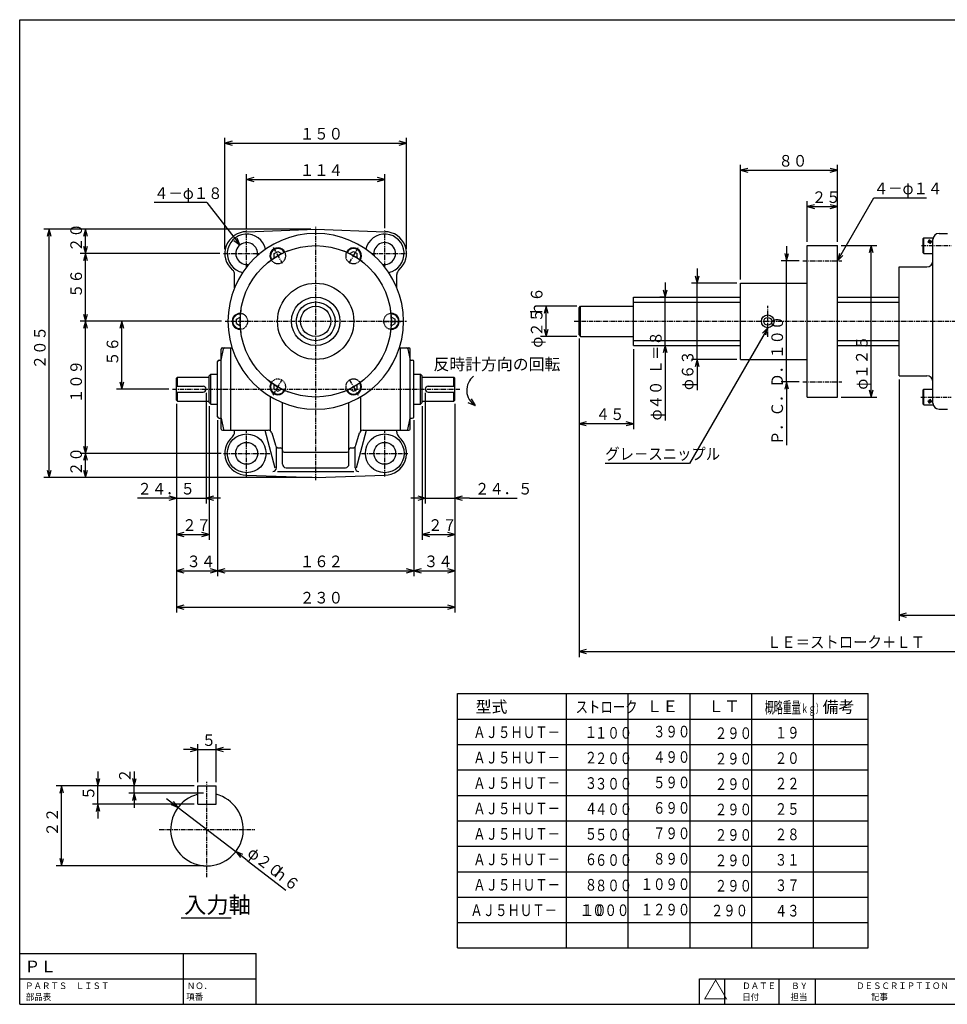
# Model space of a CAD drawing. Extents: x -193 to 214, y -138 to 138.
# Drawn here: x -193 to 63, y -138 to 133 of the extents above; entities that cross this region are included whole.
import ezdxf

# ---------------------------------------------------------------- set-up
doc = ezdxf.new("R2010")
doc.units = 0
doc.linetypes.add('CENTER', pattern=[2, 1.25, -0.25, 0.25, -0.25])
doc.linetypes.add('HIDDEN', pattern=[0.375, 0.25, -0.125])
doc.layers.get('0').update_dxf_attribs({"linetype": 'CONTINUOUS'})
doc.layers.add('1', color=7, linetype='CONTINUOUS')
doc.layers.add('10', color=7, linetype='CONTINUOUS')
doc.styles.add('BIGFONT', font='txt', dxfattribs={"bigfont": 'bigfont'})

msp = doc.modelspace()

# ---------------------------------------------------------------- linework, layer by layer
at = {"color": 2, "linetype": 'CONTINUOUS'}
for p, q in [((-136.0466, 69.9333), (-136.0466, 100.5766)), ((-86.0533, 70), (-86.0533, 100.5766)), ((-136.0466, 99.0766), (-86.0533, 99.0766)), ((-134.04, 99.6058), (-136.04, 99.07)), ((-136.04, 99.07), (-134.04, 98.5341)), ((-86.05, 99.07), (-88.05, 99.6058)), ((-88.05, 98.5341), (-86.05, 99.07)), ((7.91, 92.1558), (5.91, 91.62)), ((5.9133, 61.55), (5.9133, 93.1233)), ((32.58, 91.62), (30.58, 92.1558)), ((32.58, 71.8833), (32.58, 93.1233)), ((-130.0466, 75.7166), (-130.0466, 90.5766)), ((-128.04, 89.6058), (-130.04, 89.07)), ((-92.04, 89.07), (-94.04, 89.6058)), ((-92.0466, 75.7166), (-92.0466, 90.5766)), ((5.91, 91.62), (7.91, 91.0841)), ((5.9133, 91.6233), (32.58, 91.6233)), ((30.58, 91.0841), (32.58, 91.62)), ((-130.0466, 89.0766), (-92.0466, 89.0766)), ((-130.04, 89.07), (-128.04, 88.5341)), ((-94.04, 88.5341), (-92.04, 89.07)), ((32.58, 66.7166), (42.5766, 84.03)), ((42.5766, 84.03), (57.0766, 84.03)), ((-141.0233, 82.7166), (-155.5233, 82.7166)), ((-141.0233, 82.7166), (-131.8966, 71.0733)), ((26.24, 82.1558), (24.24, 81.62)), ((24.24, 81.62), (26.24, 81.0841)), ((24.2466, 71.8833), (24.2466, 83.1233)), ((24.2466, 81.6233), (32.58, 81.6233)), ((32.58, 81.62), (30.58, 82.1558)), ((30.58, 81.0841), (32.58, 81.62)), ((32.58, 71.8833), (32.58, 83.1233)), ((-112.5733, 75.3733), (-185.88, 75.3733)), ((-184.38, 75.37), (-184.9158, 73.37)), ((-184.38, 7.05), (-184.38, 75.3733)), ((-183.8441, 73.37), (-184.38, 75.37)), ((-112.3966, 75.3733), (-175.88, 75.3733)), ((-174.38, 75.37), (-174.9158, 73.37)), ((-174.38, 68.7166), (-174.38, 75.3733)), ((-173.8441, 73.37), (-174.38, 75.37)), ((-174.9158, 70.71), (-174.38, 68.71)), ((-174.38, 68.71), (-173.8441, 70.71)), ((-133.5455, 72.3134), (-131.89, 71.07)), ((-131.89, 71.07), (-132.702, 72.9746)), ((18.5833, 70.7166), (18.5833, 66.7166)), ((33.58, 70.8833), (43.3633, 70.8833)), ((41.86, 70.88), (41.3241, 68.88)), ((42.3958, 68.88), (41.86, 70.88)), ((41.8633, 29.2166), (41.8633, 70.8833)), ((-137.4233, 68.7166), (-175.88, 68.7166)), ((-137.4233, 68.7166), (-175.88, 68.7166)), ((-174.38, 68.71), (-174.9158, 66.71)), ((-174.38, 50.05), (-174.38, 68.7166)), ((-173.8441, 66.71), (-174.38, 68.71)), ((18.0441, 68.71), (18.58, 66.71)), ((18.58, 66.71), (19.1158, 68.71)), ((33.1159, 68.7099), (32.58, 66.71)), ((32.58, 66.71), (34.0441, 68.174)), ((22.0533, 66.7166), (17.0833, 66.7166)), ((18.5833, 33.3833), (18.5833, 66.7166)), ((-6.6058, 62.55), (-6.07, 60.55)), ((-6.0733, 64.55), (-6.0733, 60.55)), ((-6.07, 60.55), (-5.5341, 62.55)), ((-14.84, 60.7166), (-14.84, 56.7166)), ((4.9133, 60.55), (-7.5733, 60.55)), ((-6.0733, 39.55), (-6.0733, 60.55)), ((-15.3758, 58.71), (-14.84, 56.71)), ((-14.84, 56.71), (-14.3041, 58.71)), ((-39.1466, 54.2166), (-49.1266, 54.2166)), ((-47.62, 54.21), (-48.1558, 52.21)), ((-47.6266, 45.8833), (-47.6266, 54.2166)), ((-47.0841, 52.21), (-47.62, 54.21)), ((-14.84, 56.7166), (-16.34, 56.7166)), ((-14.84, 43.3833), (-14.84, 56.7166)), ((-174.9158, 52.05), (-174.38, 50.05)), ((-174.38, 50.05), (-173.8441, 52.05)), ((-137.0066, 50.05), (-175.88, 50.05)), ((-137.0066, 50.05), (-175.88, 50.05)), ((-174.38, 50.05), (-174.9158, 48.05)), ((-174.38, 13.7166), (-174.38, 50.05)), ((-173.8441, 48.05), (-174.38, 50.05)), ((-137.0066, 50.05), (-165.88, 50.05)), ((-164.38, 50.05), (-164.9158, 48.05)), ((-164.38, 31.3833), (-164.38, 50.05)), ((-163.8441, 48.05), (-164.38, 50.05)), ((-48.1558, 47.88), (-47.62, 45.88)), ((-47.62, 45.88), (-47.0841, 47.88)), ((13.3866, 48.2933), (-8.17, 10.9533)), ((13.38, 48.29), (11.9159, 46.8258)), ((12.8441, 46.2899), (13.38, 48.29)), ((-39.1466, 45.8833), (-49.1266, 45.8833)), ((-38.5633, 45.3), (-38.5633, 20.3866)), ((-38.5633, 45.3), (-38.5633, -42.3566)), ((-14.84, 43.38), (-15.3758, 41.38)), ((-14.84, 43.3833), (-13.34, 43.3833)), ((-14.84, 43.3833), (-14.84, 39.3833)), ((-14.3041, 41.38), (-14.84, 43.38)), ((-23.5633, 42.3833), (-23.5633, 20.3866)), ((-14.84, 39.3833), (-14.84, 22.7933)), ((4.9133, 39.55), (-7.5733, 39.55)), ((-6.07, 39.55), (-6.6058, 37.55)), ((-6.0733, 39.55), (-6.0733, 35.55)), ((-5.5341, 37.55), (-6.07, 39.55)), ((-6.0733, 35.55), (-6.0733, 31.14)), ((-164.9158, 33.38), (-164.38, 31.38)), ((-164.38, 31.38), (-163.8441, 33.38)), ((22.0533, 33.3833), (17.0833, 33.3833)), ((18.58, 33.38), (18.0441, 31.38)), ((19.1158, 31.38), (18.58, 33.38)), ((18.5833, 33.3833), (18.5833, 29.3833)), ((49.52, 34.05), (49.52, -32.3566)), ((-151.48, 31.3833), (-165.88, 31.3833)), ((-141.2133, 30.3833), (-141.2133, -0.1166)), ((-80.88, 30.3833), (-80.88, -0.1166)), ((41.3241, 31.21), (41.86, 29.21)), ((41.86, 29.21), (42.3958, 31.21)), ((-149.38, 27.3833), (-149.38, -10.1166)), ((-149.38, 27.3833), (-149.38, -0.1166)), ((-149.38, 27.3833), (-149.38, -20.1166)), ((-149.38, 27.3833), (-149.38, -30.1166)), ((-72.7133, 27.3833), (-72.7133, -0.1166)), ((-72.7133, 27.3833), (-72.7133, -10.1166)), ((-72.7133, 27.3833), (-72.7133, -20.1166)), ((-72.7133, 27.3833), (-72.7133, -30.1166)), ((-69.1666, 27.72), (-67.1766, 26.8566)), ((-68.24, 28.73), (-67.1833, 26.86)), ((18.5833, 29.3833), (18.5833, 15.9833)), ((33.58, 29.2166), (43.3633, 29.2166)), ((-140.38, 26.7166), (-140.38, -10.1166)), ((-81.7133, 26.7166), (-81.7133, -10.1166)), ((-138.0466, 22.8), (-138.0466, -20.1166)), ((-138.0466, 22.8), (-138.0466, -20.1166)), ((-84.0466, 22.8), (-84.0466, -20.1166)), ((-84.0466, 22.8), (-84.0466, -20.1166)), ((-38.5633, 21.8866), (-23.5633, 21.8866)), ((-36.56, 22.4158), (-38.56, 21.88)), ((-38.56, 21.88), (-36.56, 21.3441)), ((-23.56, 21.88), (-25.56, 22.4158)), ((-25.56, 21.3441), (-23.56, 21.88)), ((-137.4233, 13.7166), (-175.88, 13.7166)), ((-137.0466, 13.7166), (-175.88, 13.7166)), ((-174.9158, 15.71), (-174.38, 13.71)), ((-174.38, 13.71), (-174.9158, 11.71)), ((-174.38, 13.71), (-173.8441, 15.71)), ((-174.38, 7.05), (-174.38, 13.7166)), ((-173.8441, 11.71), (-174.38, 13.71)), ((-8.17, 10.9533), (-31.37, 10.9533)), ((-184.9158, 9.05), (-184.38, 7.05)), ((-184.38, 7.05), (-183.8441, 9.05)), ((-174.9158, 9.05), (-174.38, 7.05)), ((-174.38, 7.05), (-173.8441, 9.05)), ((-112.44, 7.05), (-185.88, 7.05)), ((-112.0466, 7.05), (-175.88, 7.05)), ((-153.38, 1.3833), (-160.11, 1.3833)), ((-149.38, 1.3833), (-153.38, 1.3833)), ((-149.38, 1.38), (-151.38, 1.9158)), ((-151.38, 0.8441), (-149.38, 1.38)), ((-149.38, 1.3833), (-141.2133, 1.3833)), ((-137.2133, 1.3833), (-141.2133, 1.3833)), ((-139.21, 1.9158), (-141.21, 1.38)), ((-141.21, 1.38), (-139.21, 0.8441)), ((-80.88, 1.3833), (-84.88, 1.3833)), ((-80.88, 1.38), (-82.88, 1.9158)), ((-82.88, 0.8441), (-80.88, 1.38)), ((-80.88, 1.3833), (-72.7133, 1.3833)), ((-68.7133, 1.3833), (-72.7133, 1.3833)), ((-70.71, 1.9158), (-72.71, 1.38)), ((-72.71, 1.38), (-70.71, 0.8441)), ((-68.7133, 1.3833), (-55.6033, 1.3833)), ((-147.38, -8.0741), (-149.38, -8.61)), ((-140.38, -8.61), (-142.38, -8.0741)), ((-79.71, -8.0741), (-81.71, -8.61)), ((-72.71, -8.61), (-74.71, -8.0741)), ((-149.38, -8.61), (-147.38, -9.1458)), ((-149.38, -8.6166), (-140.38, -8.6166)), ((-142.38, -9.1458), (-140.38, -8.61)), ((-81.7133, -8.6166), (-72.7133, -8.6166)), ((-81.71, -8.61), (-79.71, -9.1458)), ((-74.71, -9.1458), (-72.71, -8.61)), ((-147.38, -18.0741), (-149.38, -18.61)), ((-149.38, -18.61), (-147.38, -19.1458)), ((-149.38, -18.6166), (-138.0466, -18.6166)), ((-138.04, -18.61), (-140.04, -18.0741)), ((-140.04, -19.1458), (-138.04, -18.61)), ((-138.0466, -18.6166), (-84.0466, -18.6166)), ((-136.04, -18.0741), (-138.04, -18.61)), ((-138.04, -18.61), (-136.04, -19.1458)), ((-84.04, -18.61), (-86.04, -18.0741)), ((-86.04, -19.1458), (-84.04, -18.61)), ((-84.0466, -18.6166), (-72.7133, -18.6166)), ((-82.04, -18.0741), (-84.04, -18.61)), ((-84.04, -18.61), (-82.04, -19.1458)), ((-72.71, -18.61), (-74.71, -18.0741)), ((-74.71, -19.1458), (-72.71, -18.61)), ((-147.38, -28.0741), (-149.38, -28.61)), ((-149.38, -28.61), (-147.38, -29.1458)), ((-149.38, -28.6166), (-72.7133, -28.6166)), ((-72.71, -28.61), (-74.71, -28.0741)), ((-74.71, -29.1458), (-72.71, -28.61)), ((51.52, -30.3141), (49.52, -30.85)), ((49.52, -30.85), (51.52, -31.3858)), ((49.52, -30.8566), (96.1866, -30.8566)), ((-36.56, -40.3141), (-38.56, -40.85)), ((-38.5633, -40.8566), (96.1866, -40.8566)), ((-38.56, -40.85), (-36.56, -41.3858))]:
    msp.add_line(p, q, dxfattribs=at)
at = {"color": 2, "linetype": 'CENTER'}
for p, q in [((-111.0466, 6.34), (-111.0466, 76.09)), ((-130.0466, 64.9833), (-130.0466, 75.09)), ((-92.0466, 64.9833), (-92.0466, 75.09)), ((55.7366, 70.8833), (63.8466, 70.8833)), ((-136.4233, 68.7166), (-126.3966, 68.7166)), ((-122.7533, 70.34), (-120.2733, 66.0366)), ((-101.8166, 66.0333), (-99.33, 70.3333)), ((-95.6966, 68.7166), (-85.68, 68.7166)), ((23.0533, 66.7166), (33.7533, 66.7166)), ((13.3866, 45.7766), (13.3866, 54.3333)), ((-136.0066, 50.05), (-85.98, 50.05)), ((-134.47, 50.0566), (-129.5033, 50.0533)), ((-92.59, 50.0466), (-87.6233, 50.0433)), ((-39.9033, 50.05), (105.3433, 50.05)), ((-122.7633, 29.7666), (-120.28, 34.0666)), ((-101.82, 34.0633), (-99.34, 29.76)), ((23.0533, 33.3833), (33.7533, 33.3833)), ((-150.48, 31.3833), (-71.3633, 31.3833)), ((55.5366, 29.2166), (63.8466, 29.2166)), ((-130.0466, 7.35), (-130.0466, 20.09)), ((-92.0466, 7.35), (-92.0466, 20.09)), ((-136.4233, 13.7166), (-123.68, 13.7166)), ((-98.42, 13.7166), (-85.68, 13.7166))]:
    msp.add_line(p, q, dxfattribs=at)
at = {"color": 7, "linetype": 'CONTINUOUS'}
for p, q in [((-130.0466, 74.7166), (-111.0466, 75.3833)), ((-111.0466, 75.3833), (-92.0466, 74.7166)), ((60.52, 74.2166), (62.8533, 74.2166)), ((24.2466, 29.2166), (24.2466, 70.8833)), ((24.2466, 70.8833), (32.58, 70.8833)), ((32.58, 29.2166), (32.58, 70.8833)), ((56.1866, 72.8833), (56.3533, 73.05)), ((56.1866, 68.8833), (56.1866, 72.8833)), ((56.3533, 73.05), (58.93, 73.05)), ((58.8533, 50.05), (58.8533, 72.55)), ((-122.4733, 68.6766), (-121.4633, 69.26)), ((-122.4733, 67.5133), (-122.4733, 68.6766)), ((-121.4633, 69.26), (-120.4533, 68.6766)), ((-101.6366, 68.6766), (-100.63, 69.26)), ((-101.6366, 68.6333), (-101.6366, 68.6766)), ((-100.63, 69.26), (-99.62, 68.6766)), ((-99.62, 67.51), (-99.62, 68.6766)), ((56.1866, 68.8833), (56.3533, 68.7166)), ((56.3533, 68.7166), (58.8533, 68.7166)), ((-122.4733, 67.5133), (-122.4366, 67.49)), ((49.52, 50.05), (49.52, 65.05)), ((49.52, 65.05), (57.1866, 65.05)), ((-133.38, 59.2833), (-133.38, 62.9066)), ((-88.7133, 59.2833), (-88.7133, 62.9066)), ((5.9133, 39.55), (5.9133, 60.55)), ((5.9133, 60.55), (24.2466, 60.55)), ((-38.5633, 53.8), (-38.1466, 54.2166)), ((-38.1466, 54.2166), (-23.5633, 54.2166)), ((-38.1466, 45.8833), (-38.1466, 54.2166)), ((-23.5633, 43.3833), (-23.5633, 56.7166)), ((-23.5633, 56.7166), (5.9133, 56.7166)), ((32.58, 56.7166), (49.52, 56.7166)), ((-38.5633, 46.3), (-38.5633, 53.8)), ((-132.89, 50.6333), (-131.88, 51.2166)), ((-132.89, 49.4666), (-132.89, 50.6333)), ((-132.89, 49.4666), (-131.8833, 48.8866)), ((-131.8833, 48.8866), (-131.8466, 48.9066)), ((-90.2466, 51.1933), (-90.21, 51.2133)), ((-90.2133, 48.8833), (-89.2033, 49.4666)), ((-90.21, 51.2133), (-89.2033, 50.6333)), ((-89.2033, 49.4666), (-89.2033, 50.6333)), ((49.52, 35.05), (49.52, 50.05)), ((58.8533, 27.55), (58.8533, 50.05)), ((-38.5633, 46.3), (-38.1466, 45.8833)), ((-38.1466, 45.8833), (-23.5633, 45.8833)), ((-23.5633, 43.3833), (5.9133, 43.3833)), ((32.58, 43.3833), (49.52, 43.3833)), ((-137.0466, 39.3833), (-136.44, 42.45)), ((-137.0466, 31.3833), (-137.0466, 42.3833)), ((-136.7133, 42.7166), (-134.38, 42.7166)), ((-134.38, 31.3833), (-134.38, 42.7166)), ((-87.7133, 42.7166), (-85.38, 42.7166)), ((-87.7133, 31.3833), (-87.7133, 42.7166)), ((-85.6633, 42.45), (-85.0466, 39.3833)), ((-85.0466, 31.3833), (-85.0466, 42.3833)), ((-138.0466, 31.3833), (-138.0466, 38.9666)), ((-137.63, 39.3833), (-137.0466, 39.3833)), ((-85.0466, 39.3833), (-84.4633, 39.3833)), ((-84.0466, 31.3833), (-84.0466, 38.9666)), ((5.9133, 39.55), (24.2466, 39.55)), ((-140.38, 35.05), (-139.88, 35.55)), ((-139.88, 27.2166), (-139.88, 35.55)), ((-139.88, 35.55), (-138.0466, 35.55)), ((-84.0466, 35.55), (-82.2133, 35.55)), ((-82.2133, 27.2166), (-82.2133, 35.55)), ((-82.2133, 35.55), (-81.7133, 35.05)), ((-149.38, 34.3833), (-149.0466, 34.7166)), ((-149.38, 28.3833), (-149.38, 34.3833)), ((-149.0466, 34.7166), (-140.38, 34.7166)), ((-149.0466, 32.2166), (-149.0466, 34.7166)), ((-140.38, 27.7166), (-140.38, 35.05)), ((-122.4733, 31.4233), (-122.4733, 32.59)), ((-99.6566, 32.6066), (-99.62, 32.5866)), ((-99.62, 31.4233), (-99.62, 32.5866)), ((-81.7133, 27.7166), (-81.7133, 35.05)), ((-81.7133, 34.7166), (-73.0466, 34.7166)), ((-73.0466, 32.2166), (-73.0466, 34.7166)), ((-73.0466, 34.7166), (-72.7133, 34.3833)), ((-72.7133, 28.3833), (-72.7133, 34.3833)), ((49.52, 35.05), (57.1866, 35.05)), ((-149.38, 32.2166), (-142.0466, 32.2166)), ((-149.38, 30.55), (-142.0466, 30.55)), ((-149.0466, 28.05), (-149.0466, 30.55)), ((-138.0466, 23.8), (-138.0466, 31.3833)), ((-137.0466, 20.3833), (-137.0466, 31.3833)), ((-134.38, 20.05), (-134.38, 31.3833)), ((-122.4733, 31.4233), (-121.4633, 30.84)), ((-121.4633, 30.84), (-120.4566, 31.4233)), ((-120.4566, 31.4233), (-120.4566, 31.4633)), ((-101.64, 31.4233), (-100.63, 30.84)), ((-100.63, 30.84), (-99.62, 31.4233)), ((-87.7133, 20.05), (-87.7133, 31.3833)), ((-85.0466, 20.3833), (-85.0466, 31.3833)), ((-84.0466, 23.8), (-84.0466, 31.3833)), ((-80.0466, 32.2166), (-72.7133, 32.2166)), ((-80.0466, 30.55), (-72.7133, 30.55)), ((-73.0466, 28.05), (-73.0466, 30.55)), ((56.1866, 31.2166), (56.3533, 31.3833)), ((56.1866, 27.2166), (56.1866, 31.2166)), ((56.3533, 31.3833), (58.8533, 31.3833)), ((-149.38, 28.3833), (-149.0466, 28.05)), ((-149.0466, 28.05), (-140.38, 28.05)), ((-140.38, 27.7166), (-139.88, 27.2166)), ((-139.88, 27.2166), (-138.0466, 27.2166)), ((-123.49, 19.85), (-123.49, 29.3333)), ((-120.2133, 14.7166), (-120.2133, 27.69)), ((-101.88, 14.7166), (-101.88, 27.69)), ((-98.6133, 19.85), (-98.6133, 29.3333)), ((-84.0466, 27.2166), (-82.2133, 27.2166)), ((-82.2133, 27.2166), (-81.7133, 27.7166)), ((-81.7133, 28.05), (-73.0466, 28.05)), ((-73.0466, 28.05), (-72.7133, 28.3833)), ((24.2466, 29.2166), (32.58, 29.2166)), ((56.1866, 27.2166), (56.3533, 27.05)), ((56.3533, 27.05), (58.93, 27.05)), ((60.52, 25.8833), (62.8533, 25.8833)), ((-137.63, 23.3833), (-137.0466, 23.3833)), ((-137.0466, 23.3833), (-136.44, 20.3166)), ((-85.6633, 20.3166), (-85.0466, 23.3833)), ((-85.0466, 23.3833), (-84.4633, 23.3833)), ((-136.7133, 20.05), (-134.38, 20.05)), ((-134.38, 20.05), (-124.09, 20.05)), ((-133.38, 19.5333), (-133.38, 20.05)), ((-125.0733, 20.05), (-122.2633, 9.7566)), ((-123.1233, 19.3333), (-122.1233, 15.9333)), ((-99.97, 15.9333), (-98.97, 19.3333)), ((-99.83, 9.7566), (-97.03, 20.05)), ((-98.0133, 20.05), (-87.7133, 20.05)), ((-88.7133, 19.5333), (-88.7133, 20.05)), ((-87.7133, 20.05), (-85.38, 20.05)), ((-121.88, 9.7166), (-121.88, 15.25)), ((-121.1633, 15.2166), (-120.7133, 15.2166)), ((-120.2133, 14.5166), (-120.2133, 14.7166)), ((-120.2133, 10.7666), (-120.2133, 14.5166)), ((-119.7133, 14.0166), (-111.0466, 14.0166)), ((-111.0466, 14.0166), (-102.38, 14.0166)), ((-101.88, 14.5166), (-101.88, 14.7166)), ((-101.88, 10.7666), (-101.88, 14.5166)), ((-101.38, 15.2166), (-100.93, 15.2166)), ((-100.2133, 9.7166), (-100.2133, 15.25)), ((-121.54, 8.7166), (-111.0466, 8.7166)), ((-119.2133, 9.7666), (-102.88, 9.7666)), ((-111.0466, 8.7166), (-100.5533, 8.7166)), ((-130.0466, 7.7166), (-111.0466, 7.05)), ((-111.0466, 7.05), (-92.0466, 7.7166))]:
    msp.add_line(p, q, dxfattribs=at)
at = {"color": 1, "linetype": 'CONTINUOUS'}
for p, q in [((56.3533, 68.7166), (56.3533, 73.05)), ((57.4133, 72.1), (58.2866, 71.5266)), ((57.53, 71.7166), (58.0033, 72.5433)), ((57.5633, 72.3166), (58.4366, 71.7433)), ((57.7033, 72.5433), (58.58, 71.9666)), ((57.7633, 71.5833), (58.2366, 72.41)), ((57.9966, 71.45), (58.47, 72.2766)), ((-23.5633, 55.3), (5.9133, 55.3)), ((32.58, 55.3), (49.52, 55.3)), ((-23.5633, 44.8), (5.9133, 44.8)), ((32.58, 44.8), (49.52, 44.8)), ((56.3533, 27.05), (56.3533, 31.3833)), ((57.4133, 28.01), (58.2866, 28.5833)), ((57.53, 28.3933), (58.0033, 27.5666)), ((57.5633, 27.7833), (58.4366, 28.36)), ((57.7033, 27.5666), (58.58, 28.1433)), ((57.7633, 28.5266), (58.2366, 27.7)), ((57.9966, 28.66), (58.47, 27.8333))]:
    msp.add_line(p, q, dxfattribs=at)
at = {"color": 7, "linetype": 'CONTINUOUS'}
for centre, radius in [((-111.0466, 50.05), 20.8333), ((-111.0466, 50.05), 10.5), ((-111.0466, 50.05), 6.6666), ((-111.0466, 50.05), 4.1666), ((13.3866, 50.05), 1.09), ((-130.0466, 13.7166), 5.3333), ((-92.0466, 13.7166), 5.3333), ((-130.0466, 13.7166), 3), ((-92.0466, 13.7166), 3)]:
    msp.add_circle(centre, radius, dxfattribs=at)
at = {"color": 1, "linetype": 'CONTINUOUS'}
for centre, radius in [((-111.0466, 50.05), 5.3333), ((13.3866, 50.05), 1.7566)]:
    msp.add_circle(centre, radius, dxfattribs=at)
at = {"color": 7, "linetype": 'CONTINUOUS'}
for centre, radius, start, end in [((-130.0466, 68.7166), 6, 90, 229.27793), ((-130.0466, 68.7166), 5.3333, 12.715337, 258.26826), ((-111.0466, 50.05), 24.1666, 90, 180), ((-111.0466, 50.05), 24.1666, 0, 90), ((-92.0466, 68.7166), 5.3333, 281.73173, 167.28466), ((-92.0466, 68.7166), 6, 310.6738, 90), ((60.52, 72.55), 1.6666, 90, 180), ((-130.0466, 68.7166), 3, 348.25251, 282.64621), ((-92.0466, 68.7166), 3, 257.16753, 191.72158), ((-121.4633, 68.0933), 2.1666, 26.525591, 213.00538), ((-100.63, 68.0933), 2.1666, 326.55457, 153.00119), ((57.1866, 66.7166), 1.6666, 270, 0), ((-135.0466, 62.9066), 1.6666, 0, 49.31144), ((-87.0466, 62.9066), 1.6666, 130.8624, 180), ((-131.88, 50.05), 2.1666, 86.555797, 272.99888), ((-90.2133, 50.05), 2.1666, 266.55579, 92.998886), ((-111.0466, 50.05), 24.1666, 180, 270), ((-111.0466, 50.05), 24.1666, 270, 0), ((-136.7133, 42.3833), 0.3333, 90, 180), ((-136.1066, 42.3833), 0.3333, 90, 168.69006), ((-134.38, 43.7166), 1, 270, 286.97549), ((-87.7133, 43.7166), 1, 253.0245, 270), ((-85.9866, 42.3833), 0.3333, 11.650299, 90), ((-85.38, 42.3833), 0.3333, 0, 90), ((-137.63, 38.9666), 0.4166, 90, 180), ((-84.4633, 38.9666), 0.4166, 0, 90), ((-121.4633, 32.0066), 2.1666, 146.55457, 333.00119), ((-100.63, 32.0066), 2.1666, 206.52559, 33.005387), ((57.1866, 33.3833), 1.6666, 0, 90), ((-142.0466, 31.3833), 0.8333, 270, 90), ((-80.0466, 31.3833), 0.8333, 90, 270), ((60.52, 27.55), 1.6666, 180, 270), ((-137.63, 23.8), 0.4166, 180, 270), ((-84.4633, 23.8), 0.4166, 270, 0), ((-136.7133, 20.3833), 0.3333, 180, 270), ((-136.1066, 20.3833), 0.3333, 191.30993, 270), ((-135.0466, 19.5333), 1.6666, 310.53915, 0), ((-124.09, 19.05), 1, 16.336042, 90), ((-98.0133, 19.05), 1, 90, 163.50243), ((-87.0466, 19.5333), 1.6666, 180, 229.28713), ((-85.9866, 20.3833), 0.3333, 270, 348.3497), ((-85.38, 20.3833), 0.3333, 270, 0), ((-130.0466, 13.7166), 6, 130.72206, 270), ((-92.0466, 13.7166), 6, 270, 49.326192), ((-121.1633, 16.2166), 1, 196.44338, 270), ((-120.7133, 14.7166), 0.5, 0, 90), ((-119.7133, 14.5166), 0.5, 180, 270), ((-102.38, 14.5166), 0.5, 270, 0), ((-101.38, 14.7166), 0.5, 90, 180), ((-100.93, 16.2166), 1, 270, 343.55662), ((-122.88, 9.7166), 1, 270, 0), ((-119.2133, 10.7666), 1, 180, 270), ((-102.88, 10.7666), 1, 270, 0), ((-99.2133, 9.7166), 1, 180, 270)]:
    msp.add_arc(centre, radius, start, end, dxfattribs=at)
at = {"color": 2, "linetype": 'CENTER'}
for start, end in [(111.05396, 128.8502), (51.053801, 68.853905), (171.05168, 188.85348), (351.05168, 8.853489), (231.0538, 248.8539), (291.05396, 308.8502)]:
    msp.add_arc((-111.0466, 50.05), 20.8333, start, end, dxfattribs=at)
at = {"color": 1, "linetype": 'CONTINUOUS'}
for centre, start, end in [((-121.4633, 68.0933), 27.206395, 212.84404), ((-100.63, 68.0933), 327.1844, 152.88076), ((-131.88, 50.05), 87.228245, 272.8624), ((-90.2133, 50.05), 267.22824, 92.862405), ((-121.4633, 32.0066), 147.1844, 332.83725), ((-100.63, 32.0066), 207.20639, 32.844044)]:
    msp.add_arc(centre, 2, start, end, dxfattribs=at)
at = {"color": 3, "linetype": 'HIDDEN'}
for centre, start, end in [((-121.4633, 68.0933), 213.00538, 26.998803), ((-100.63, 68.0933), 153.00119, 326.99461), ((-131.88, 50.05), 272.99888, 87.001113), ((-90.2133, 50.05), 92.998886, 267.00111), ((-121.4633, 32.0066), 333.00119, 146.99461), ((-100.63, 32.0066), 33.005387, 206.9988)]:
    msp.add_arc(centre, 2.1666, start, end, dxfattribs=at)
at = {"color": 2, "linetype": 'CONTINUOUS'}
msp.add_arc((-64.4766, 31.0633), 5, 128.26018, 237.30609, dxfattribs=at)
at = {"layer": '1', "color": 2, "linetype": 'CONTINUOUS'}
for p, q in [((-143.47, -67.82), (-145.47, -67.2841)), ((-143.47, -76.82), (-143.47, -66.32)), ((-138.47, -76.82), (-138.47, -66.32)), ((-136.47, -67.2841), (-138.47, -67.82)), ((-143.47, -67.82), (-147.47, -67.82)), ((-145.47, -68.3558), (-143.47, -67.82)), ((-143.47, -67.82), (-138.47, -67.82)), ((-134.47, -67.82), (-138.47, -67.82)), ((-138.47, -67.82), (-136.47, -68.3558)), ((-171.5058, -75.82), (-170.97, -77.82)), ((-170.97, -73.82), (-170.97, -77.82)), ((-170.97, -77.82), (-170.4341, -75.82)), ((-161.5058, -75.82), (-160.97, -77.82)), ((-160.97, -73.82), (-160.97, -77.82)), ((-160.97, -73.82), (-160.97, -74.05)), ((-160.97, -77.82), (-160.4341, -75.82)), ((-144.47, -77.82), (-182.47, -77.82)), ((-180.97, -77.82), (-181.5058, -79.82)), ((-180.97, -99.82), (-180.97, -77.82)), ((-180.4341, -79.82), (-180.97, -77.82)), ((-144.47, -77.82), (-172.47, -77.82)), ((-170.97, -82.82), (-170.97, -77.82)), ((-144.47, -77.82), (-162.47, -77.82)), ((-160.97, -79.82), (-160.97, -77.82)), ((-141.97, -79.82), (-162.47, -79.82)), ((-160.97, -79.82), (-161.5058, -81.82)), ((-160.97, -79.82), (-160.97, -83.82)), ((-160.4341, -81.82), (-160.97, -79.82)), ((-144.47, -82.82), (-172.47, -82.82)), ((-170.97, -82.82), (-171.5058, -84.82)), ((-170.97, -82.82), (-170.97, -86.82)), ((-170.4341, -84.82), (-170.97, -82.82)), ((-152.0753, -81.3174), (-148.9, -83.75)), ((-150.8135, -82.9591), (-148.9, -83.75)), ((-148.9, -83.75), (-150.1617, -82.1083)), ((-148.9, -83.75), (-133.04, -95.9)), ((-129.8646, -98.3325), (-133.04, -95.9)), ((-131.1264, -96.6908), (-133.04, -95.9)), ((-133.04, -95.9), (-131.7782, -97.5416)), ((-141.97, -99.82), (-182.47, -99.82)), ((-181.5058, -97.82), (-180.97, -99.82)), ((-180.97, -99.82), (-180.4341, -97.82)), ((-129.867, -98.3355), (-119.2375, -106.4948)), ((-148.08, -114.15), (-134.27, -114.15))]:
    msp.add_line(p, q, dxfattribs=at)
at = {"layer": '1', "color": 7, "linetype": 'CONTINUOUS'}
for p, q in [((-143.47, -82.82), (-143.47, -77.82)), ((-143.47, -77.82), (-138.47, -77.82)), ((-138.47, -82.82), (-138.47, -77.82)), ((-143.47, -82.82), (-138.47, -82.82))]:
    msp.add_line(p, q, dxfattribs=at)
at = {"layer": '1', "color": 2, "linetype": 'CENTER'}
for p, q in [((-140.97, -102.97), (-140.97, -76.66)), ((-154.12, -89.82), (-127.81, -89.82))]:
    msp.add_line(p, q, dxfattribs=at)
at = {"layer": '1', "color": 7, "linetype": 'CONTINUOUS'}
msp.add_arc((-140.97, -89.82), 10, 104.48103, 75.533282, dxfattribs=at)
at = {"layer": '10', "color": 7, "linetype": 'CONTINUOUS'}
for p, q in [((-192.45, 133.07), (194.55, 133.07)), ((-192.45, -137.93), (-192.45, 133.07)), ((-72.01, -122.43), (-72.01, -52.43)), ((-72.01, -52.43), (-25.01, -52.43)), ((-42.01, -122.43), (-42.01, -52.43)), ((-25.01, -122.43), (-25.01, -52.43)), ((-25.01, -52.43), (40.99, -52.43)), ((-8.01, -122.43), (-8.01, -52.43)), ((8.99, -122.43), (8.99, -52.43)), ((25.99, -122.43), (25.99, -52.43)), ((40.99, -122.43), (40.99, -52.43)), ((-72.01, -59.43), (-25.01, -59.43)), ((-25.01, -59.43), (40.99, -59.43)), ((-72.01, -66.43), (-25.01, -66.43)), ((-25.01, -66.43), (40.99, -66.43)), ((-72.01, -73.43), (-25.01, -73.43)), ((-25.01, -73.43), (40.99, -73.43)), ((-72.01, -80.43), (-25.01, -80.43)), ((-25.01, -80.43), (40.99, -80.43)), ((-72.01, -87.43), (-25.01, -87.43)), ((-25.01, -87.43), (40.99, -87.43)), ((-72.01, -94.43), (-25.01, -94.43)), ((-25.01, -94.43), (40.99, -94.43)), ((-72.01, -101.43), (-25.01, -101.43)), ((-25.01, -101.43), (40.99, -101.43)), ((-72.01, -108.43), (-25.01, -108.43)), ((-25.01, -108.43), (40.99, -108.43)), ((-72.01, -115.43), (-25.01, -115.43)), ((-25.01, -115.43), (40.99, -115.43)), ((-192.45, -123.93), (-127.45, -123.93)), ((-127.45, -137.93), (-127.45, -123.93)), ((-72.01, -122.43), (-25.01, -122.43)), ((-25.01, -122.43), (41.06, -122.43)), ((-192.52, -137.93), (194.55, -137.93))]:
    msp.add_line(p, q, dxfattribs=at)
at = {"layer": '10', "color": 2, "linetype": 'CONTINUOUS'}
for p, q in [((-147.45, -137.93), (-147.45, -123.93)), ((-192.45, -130.93), (-127.45, -130.93)), ((-5.45, -137.93), (-5.45, -130.93)), ((-5.45, -130.93), (95.55, -130.93)), ((1.55, -137.93), (1.55, -130.93)), ((16.55, -137.93), (16.55, -130.93)), ((26.55, -137.93), (26.55, -130.93))]:
    msp.add_line(p, q, dxfattribs=at)

# ---------------------------------------------------------------- texts
at = {"color": 4, "linetype": 'CONTINUOUS', "style": 'BIGFONT', "width": 0.90625}
for s, p in [('１５０', (-115.4, 100.0766)), ('８０', (16.3466, 92.6233)), ('１１４', (-115.3966, 90.0766)), ('４－φ１８', (-155.5233, 83.7166)), ('４－φ１４', (42.5766, 85.03)), ('２５', (25.5133, 82.6233)), ('４５', (-33.9633, 22.8866)), ('グレ－スニップル', (-31.37, 11.9533)), ('２４．５', (-160.11, 2.3833)), ('２４．５', (-67.2033, 2.3833)), ('２７', (-147.78, -7.6166)), ('２７', (-80.1133, -7.6166)), ('３４', (-146.6133, -17.6166)), ('１６２', (-115.3966, -17.6166)), ('３４', (-81.28, -17.6166)), ('２３０', (-115.3966, -27.6166)), ('ＬＥ＝ストローク＋ＬＴ', (13.1516, -39.8566))]:
    msp.add_text(s, height=3.2, dxfattribs=at).set_placement(p)
for s, p in [('２０', (-175.38, 69.145)), ('５６', (-175.38, 56.4833)), ('ｈ６', (-48.6266, 51.5)), ('φ２５', (-48.6266, 42.8)), ('Ｐ．Ｃ．Ｄ．１００', (17.5833, 15.9833)), ('２０５', (-185.38, 36.8616)), ('\u3000Ｌ＝８', (-15.84, 31.4933)), ('５６', (-165.38, 37.8166)), ('φ１２５', (40.8633, 31.2466)), ('φ６３', (-7.0733, 31.14)), ('１０９', (-175.38, 27.5333)), ('φ４０', (-15.84, 22.7933)), ('２０', (-175.38, 7.4833))]:
    msp.add_text(s, height=3.2, rotation=90, dxfattribs=at).set_placement(p)
at = {"color": 4, "linetype": 'CONTINUOUS', "style": 'BIGFONT'}
msp.add_text('反時計方向の回転', height=3.2, dxfattribs=at).set_placement((-78.6333, 36.63))
at = {"layer": '1', "color": 4, "linetype": 'CONTINUOUS', "style": 'BIGFONT', "width": 0.90625}
msp.add_text('５', height=3.2, dxfattribs=at).set_placement((-142.42, -66.82))
for s, rotation, p in [('２', 90, (-161.97, -76.95)), ('５', 90, (-171.97, -81.77)), ('２２', 90, (-181.97, -91.72)), ('φ２０', 322.5, (-130.1306, -96.8725)), ('ｈ６', 322.5, (-123.2294, -102.1699))]:
    msp.add_text(s, height=3.2, rotation=rotation, dxfattribs=at).set_placement(p)
at = {"layer": '1', "color": 4, "linetype": 'CONTINUOUS', "style": 'BIGFONT'}
msp.add_text('入力軸', height=4.5, dxfattribs=at).set_placement((-147.28, -112.82))
at = {"layer": '10', "color": 4, "linetype": 'CONTINUOUS', "style": 'BIGFONT'}
for s, p in [('型式', (-67.01, -57.65)), ('備考', (28.49, -57.7)), ('ＬＥ', (-20.01, -57.51)), ('ＬＴ', (-3.01, -57.51)), ('ＰＬ', (-191.22, -129.1))]:
    msp.add_text(s, height=3.2, dxfattribs=at).set_placement(p)
for s, height, width, p in [('ストローク', 3.2, 0.78125, (-39.51, -57.7)), ('概略重量', 3.2, 0.5625, (12.59, -57.84)), ('（ｋｇ）', 2.5, 0.6, (20.48, -57.77)), ('ＡＪ５ＨＵＴ－\u3000\u3000１', 3.2, 0.78125, (-67.68, -64.64)), ('\u3000\u3000１００', 3.2, 0.78125, (-41.01, -64.82)), ('\u3000３９０', 3.2, 0.78125, (-21.6, -64.47)), ('\u3000\u3000２９０', 3.2, 0.78125, (-8.01, -64.91)), ('１９', 3.2, 0.78125, (15.32, -64.77)), ('ＡＪ５ＨＵＴ－\u3000\u3000２', 3.2, 0.78125, (-67.68, -71.64)), ('\u3000\u3000２００', 3.2, 0.78125, (-41.01, -71.82)), ('\u3000４９０', 3.2, 0.78125, (-21.6, -71.47)), ('\u3000\u3000２９０', 3.2, 0.78125, (-8.01, -71.91)), ('２０', 3.2, 0.78125, (15.32, -71.77)), ('ＡＪ５ＨＵＴ－\u3000\u3000３', 3.2, 0.78125, (-67.68, -78.64)), ('\u3000\u3000３００', 3.2, 0.78125, (-41.01, -78.82)), ('\u3000５９０', 3.2, 0.78125, (-21.6, -78.47)), ('\u3000\u3000２９０', 3.2, 0.78125, (-8.01, -78.91)), ('２２', 3.2, 0.78125, (15.32, -78.77)), ('ＡＪ５ＨＵＴ－\u3000\u3000４', 3.2, 0.78125, (-67.68, -85.64)), ('\u3000\u3000４００', 3.2, 0.78125, (-41.01, -85.82)), ('\u3000６９０', 3.2, 0.78125, (-21.6, -85.47)), ('\u3000\u3000２９０', 3.2, 0.78125, (-8.01, -85.91)), ('２５', 3.2, 0.78125, (15.32, -85.77)), ('\u3000７９０', 3.2, 0.78125, (-21.6, -92.47)), ('ＡＪ５ＨＵＴ－\u3000\u3000５', 3.2, 0.78125, (-67.68, -92.64)), ('\u3000\u3000５００', 3.2, 0.78125, (-41.01, -92.82)), ('\u3000\u3000２９０', 3.2, 0.78125, (-8.01, -92.91)), ('２８', 3.2, 0.78125, (15.32, -92.77)), ('ＡＪ５ＨＵＴ－\u3000\u3000６', 3.2, 0.78125, (-67.68, -99.64)), ('\u3000\u3000６００', 3.2, 0.78125, (-41.01, -99.82)), ('\u3000８９０', 3.2, 0.78125, (-21.6, -99.47)), ('\u3000\u3000２９０', 3.2, 0.78125, (-8.01, -99.91)), ('３１', 3.2, 0.78125, (15.32, -99.77)), ('ＡＪ５ＨＵＴ－\u3000\u3000８', 3.2, 0.78125, (-67.68, -106.64)), ('\u3000\u3000８００', 3.2, 0.78125, (-41.01, -106.82)), ('１０９０', 3.2, 0.78125, (-21.6, -106.47)), ('\u3000\u3000２９０', 3.2, 0.78125, (-8.01, -106.91)), ('３７', 3.2, 0.78125, (15.32, -106.77)), ('ＡＪ５ＨＵＴ－\u3000\u3000１０', 3.2, 0.78125, (-68.48, -113.64)), ('１０００', 3.2, 0.78125, (-38.38, -113.63)), ('１２９０', 3.2, 0.78125, (-21.6, -113.47)), ('\u3000２９０', 3.2, 0.78125, (-5.68, -113.72)), ('４３', 3.2, 0.78125, (15.32, -113.77)), ('ＰＡＲＴＳ\u3000ＬＩＳＴ', 1.8, 0.944444, (-191.03, -133.72)), ('ＮＯ．', 1.8, 0.944444, (-146.52, -133.74)), ('ＤＡＴＥ', 1.8, 0.944444, (6.37, -133.73)), ('ＢＹ', 1.8, 0.944444, (19.82, -133.74)), ('ＤＥＳＣＲＩＰＴＩＯＮ', 1.8, 0.944444, (37.72, -133.71)), ('部品表', 1.8, 0.944444, (-190.81, -136.79)), ('項番', 1.8, 0.944444, (-146.67, -136.73)), ('日付', 1.8, 0.944444, (6.34, -136.83)), ('担当', 1.8, 0.944444, (19.63, -136.8)), ('記事', 1.8, 0.944444, (41.84, -136.79))]:
    msp.add_text(s, height=height, dxfattribs=dict(at, width=width)).set_placement(p)
at = {"layer": '10', "color": 2, "linetype": 'CONTINUOUS', "style": 'BIGFONT'}
msp.add_text('△', height=5, dxfattribs=at).set_placement((-4.38, -136.64))

doc.saveas('drawing.dxf')
